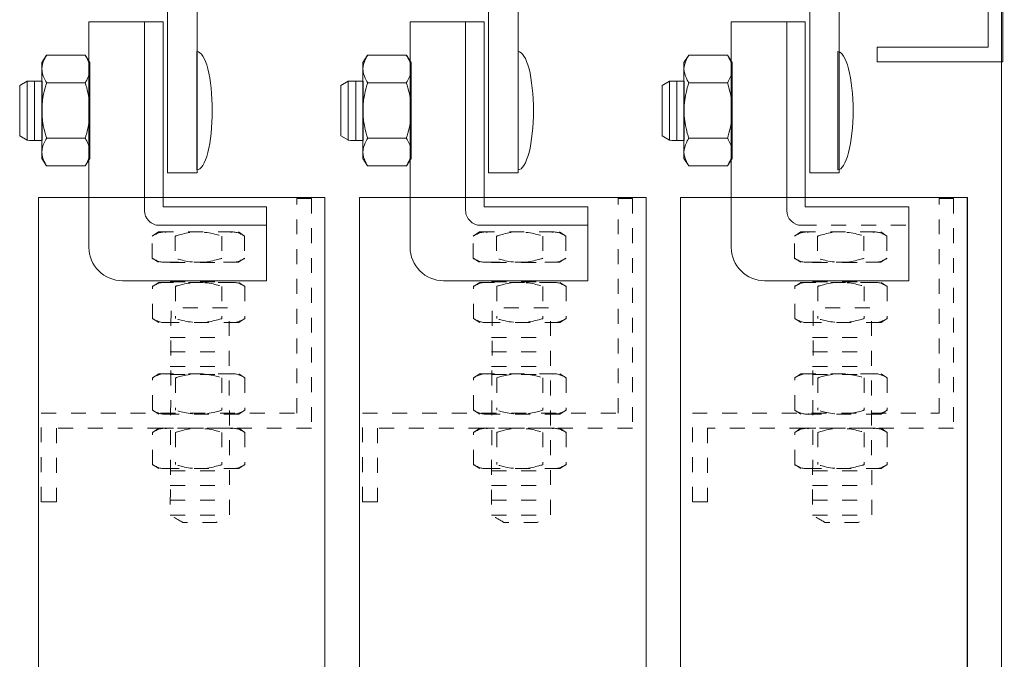
# Model space of a CAD drawing. Extents: x -96726 to 63912, y -55389 to 60869.
# Drawn here: x -1215 to -1082, y -13392 to -13306 of the extents above; entities that cross this region are included whole.
import ezdxf

# ---------------------------------------------------------------- set-up
doc = ezdxf.new("R2010")
doc.units = 0
doc.header["$MEASUREMENT"] = 0
doc.linetypes.add('AI-Linetype-40', pattern=[4.028, 2.014, -2.014])
doc.layers.add('Capa 1', color=7, linetype='CONTINUOUS')

msp = doc.modelspace()

# ---------------------------------------------------------------- linework, layer by layer
at = {"layer": 'Capa 1', "color": 3, "lineweight": 0}
for points in [[(-1084.01, -13128.12), (-1210.46, -13128.12), (-1210.46, -13116.12), (-1212.46, -13116.12), (-1212.46, -13128.12), (-1212.46, -13131.12), (-1210.46, -13131.12), (-1084.01, -13131.12), (-1084.01, -13309.75), (-1099.03, -13309.75), (-1099.03, -13311.75), (-1084.01, -13311.75), (-1082.01, -13311.75), (-1082.01, -13309.75), (-1082.01, -13131.12), (-1082.01, -13128.12), (-1084.01, -13128.12)], [(-1175.95, -13188.75), (-1190.96, -13188.75), (-1194.95, -13188.75), (-1194.95, -13192.75), (-1194.95, -13326.74), (-1190.96, -13326.74), (-1190.96, -13192.75), (-1175.95, -13192.75), (-1175.95, -13188.75)], [(-1132.54, -13188.75), (-1147.55, -13188.75), (-1151.54, -13188.75), (-1151.54, -13192.75), (-1151.54, -13326.74), (-1147.55, -13326.74), (-1147.55, -13192.75), (-1132.54, -13192.75), (-1132.54, -13188.75)], [(-1089.13, -13188.75), (-1104.13, -13188.75), (-1108.13, -13188.75), (-1108.13, -13192.75), (-1108.13, -13326.74), (-1104.13, -13326.74), (-1104.13, -13192.75), (-1089.13, -13192.75), (-1089.13, -13188.75)], [(-1206.08, -13325.81), (-1211.3, -13325.81), (-1211.95, -13324.8), (-1211.95, -13311.82), (-1211.3, -13310.82), (-1206.08, -13310.82), (-1205.44, -13311.82), (-1205.44, -13324.8), (-1206.08, -13325.81)], [(-1162.65, -13325.81), (-1167.9, -13325.81), (-1168.55, -13324.8), (-1168.55, -13311.82), (-1167.9, -13310.82), (-1162.65, -13310.82), (-1162.01, -13311.82), (-1162.01, -13324.8), (-1162.65, -13325.81)], [(-1119.25, -13325.81), (-1124.48, -13325.81), (-1125.13, -13324.8), (-1125.13, -13311.82), (-1124.48, -13310.82), (-1119.25, -13310.82), (-1118.61, -13311.82), (-1118.61, -13324.8), (-1119.25, -13325.81)]]:
    msp.add_lwpolyline(points, dxfattribs=at)
at = {"layer": 'Capa 1', "color": 3, "lineweight": 18}
for points in [[(-1084.01, -13128.12), (-1210.46, -13128.12), (-1210.46, -13116.12), (-1212.46, -13116.12), (-1212.46, -13128.12), (-1212.46, -13131.12), (-1210.46, -13131.12), (-1084.01, -13131.12), (-1084.01, -13309.75), (-1099.03, -13309.75), (-1099.03, -13311.75), (-1084.01, -13311.75), (-1082.01, -13311.75), (-1082.01, -13309.75), (-1082.01, -13131.12), (-1082.01, -13128.12), (-1084.01, -13128.12)], [(-1175.95, -13188.75), (-1190.96, -13188.75), (-1194.95, -13188.75), (-1194.95, -13192.75), (-1194.95, -13326.74), (-1190.96, -13326.74), (-1190.96, -13192.75), (-1175.95, -13192.75), (-1175.95, -13188.75)], [(-1132.54, -13188.75), (-1147.55, -13188.75), (-1151.54, -13188.75), (-1151.54, -13192.75), (-1151.54, -13326.74), (-1147.55, -13326.74), (-1147.55, -13192.75), (-1132.54, -13192.75), (-1132.54, -13188.75)], [(-1089.13, -13188.75), (-1104.13, -13188.75), (-1108.13, -13188.75), (-1108.13, -13192.75), (-1108.13, -13326.74), (-1104.13, -13326.74), (-1104.13, -13192.75), (-1089.13, -13192.75), (-1089.13, -13188.75)], [(-1213.94, -13314.36), (-1213.94, -13322.36)], [(-1212.93, -13314.36), (-1212.93, -13322.36)], [(-1170.52, -13314.36), (-1170.52, -13322.36)], [(-1169.51, -13314.36), (-1169.51, -13322.36)], [(-1127.09, -13314.36), (-1127.09, -13322.36)], [(-1126.09, -13314.36), (-1126.09, -13322.36)]]:
    msp.add_lwpolyline(points, dxfattribs=at)
at = {"layer": 'Capa 1', "color": 7, "lineweight": 9}
for points in [[(-1082.22, -15338.44), (-1011.8, -15338.44), (-1011.8, -13128.12), (-1082.22, -13128.12), (-1082.22, -15338.44)], [(-1206.08, -13322.05), (-1211.3, -13322.05)], [(-1162.65, -13322.05), (-1167.9, -13322.05)], [(-1119.25, -13322.05), (-1124.48, -13322.05)], [(-1196.06, -13333.83), (-1181.56, -13333.83)], [(-1152.65, -13333.83), (-1138.14, -13333.83)]]:
    msp.add_lwpolyline(points, dxfattribs=at)
at = {"layer": 'Capa 1', "color": 3, "lineweight": 9}
for points in [[(-1198.06, -13306.33), (-1198.06, -13331.83)], [(-1154.65, -13306.33), (-1154.65, -13331.83)], [(-1111.24, -13306.33), (-1111.24, -13331.83)], [(-1206.08, -13325.81), (-1211.3, -13325.81), (-1211.95, -13324.8), (-1211.95, -13311.82), (-1211.3, -13310.82), (-1206.08, -13310.82), (-1205.44, -13311.82), (-1205.44, -13324.8), (-1206.08, -13325.81)], [(-1162.65, -13325.81), (-1167.9, -13325.81), (-1168.55, -13324.8), (-1168.55, -13311.82), (-1167.9, -13310.82), (-1162.65, -13310.82), (-1162.01, -13311.82), (-1162.01, -13324.8), (-1162.65, -13325.81)], [(-1119.25, -13325.81), (-1124.48, -13325.81), (-1125.13, -13324.8), (-1125.13, -13311.82), (-1124.48, -13310.82), (-1119.25, -13310.82), (-1118.61, -13311.82), (-1118.61, -13324.8), (-1119.25, -13325.81)], [(-1206.08, -13314.57), (-1211.3, -13314.57)], [(-1162.65, -13314.57), (-1167.9, -13314.57)], [(-1119.25, -13314.57), (-1124.48, -13314.57)]]:
    msp.add_lwpolyline(points, dxfattribs=at)
at = {"layer": 'Capa 1', "color": 7, "lineweight": 0}
for points in [[(-1212.41, -15324.18), (-1173.67, -15324.18), (-1173.67, -13330.08), (-1212.41, -13330.08), (-1212.41, -15324.18)], [(-1169, -15324.18), (-1130.24, -15324.18), (-1130.24, -13330.08), (-1169, -13330.08), (-1169, -15324.18)], [(-1125.58, -15324.18), (-1086.82, -15324.18), (-1086.82, -13330.08), (-1125.58, -13330.08), (-1125.58, -15324.18)]]:
    msp.add_lwpolyline(points, dxfattribs=at)
at = {"layer": 'Capa 1', "color": 7, "lineweight": 18}
for points in [[(-1212.41, -15324.17), (-1173.67, -15324.17), (-1173.67, -13330.08), (-1212.41, -13330.08), (-1212.41, -15324.17)], [(-1169, -15324.17), (-1130.24, -15324.17), (-1130.24, -13330.08), (-1169, -13330.08), (-1169, -15324.17)], [(-1125.58, -15324.17), (-1086.83, -15324.17), (-1086.83, -13330.08), (-1125.58, -13330.08), (-1125.58, -15324.17)]]:
    msp.add_lwpolyline(points, dxfattribs=at)
at = {"layer": 'Capa 1', "color": 3, "linetype": 'AI-Linetype-40', "lineweight": 18}
for points in [[(-1175.5, -13330.2), (-1175.5, -13361.24), (-1209.98, -13361.24), (-1209.98, -13371.21), (-1212.02, -13371.21), (-1212.02, -13359.21), (-1177.45, -13359.21), (-1177.45, -13330.2), (-1175.5, -13330.2)], [(-1132.1, -13330.2), (-1132.1, -13361.24), (-1166.57, -13361.24), (-1166.57, -13371.21), (-1168.6, -13371.21), (-1168.6, -13359.21), (-1134.04, -13359.21), (-1134.04, -13330.2), (-1132.1, -13330.2)], [(-1088.7, -13330.2), (-1088.7, -13361.24), (-1121.94, -13361.24), (-1121.94, -13371.21), (-1123.99, -13371.21), (-1123.99, -13359.21), (-1090.62, -13359.21), (-1090.62, -13330.2), (-1088.7, -13330.2)], [(-1109.24, -13333.83), (-1094.72, -13333.83)], [(-1184.53, -13335.28), (-1184.53, -13338.29), (-1185.35, -13338.83), (-1196.18, -13338.83), (-1197.02, -13338.29), (-1197.02, -13335.28), (-1196.18, -13334.73), (-1185.35, -13334.73), (-1184.53, -13335.28)], [(-1184.53, -13335.28), (-1184.53, -13338.29), (-1185.35, -13338.83), (-1196.18, -13338.83), (-1197.02, -13338.29), (-1197.02, -13335.28), (-1196.18, -13334.73), (-1185.35, -13334.73), (-1184.53, -13335.28)], [(-1193.9, -13335.28), (-1193.9, -13338.29)], [(-1187.63, -13335.28), (-1187.63, -13338.29)], [(-1141.1, -13335.28), (-1141.1, -13338.29), (-1141.94, -13338.83), (-1152.76, -13338.83), (-1153.61, -13338.29), (-1153.61, -13335.28), (-1152.76, -13334.73), (-1141.94, -13334.73), (-1141.1, -13335.28)], [(-1141.1, -13335.28), (-1141.1, -13338.29), (-1141.94, -13338.83), (-1152.76, -13338.83), (-1153.61, -13338.29), (-1153.61, -13335.28), (-1152.76, -13334.73), (-1141.94, -13334.73), (-1141.1, -13335.28)], [(-1150.47, -13335.28), (-1150.47, -13338.29)], [(-1144.23, -13335.28), (-1144.23, -13338.29)], [(-1097.69, -13335.28), (-1097.69, -13338.29), (-1098.51, -13338.83), (-1109.35, -13338.83), (-1110.18, -13338.29), (-1110.18, -13335.28), (-1109.35, -13334.73), (-1098.51, -13334.73), (-1097.69, -13335.28)], [(-1097.69, -13335.28), (-1097.69, -13338.29), (-1098.51, -13338.83), (-1109.35, -13338.83), (-1110.18, -13338.29), (-1110.18, -13335.28), (-1109.35, -13334.73), (-1098.51, -13334.73), (-1097.69, -13335.28)], [(-1107.06, -13335.28), (-1107.06, -13338.29)], [(-1100.8, -13335.28), (-1100.8, -13338.29)], [(-1194.58, -13338.87), (-1186.58, -13338.87)], [(-1151.16, -13338.87), (-1143.16, -13338.87)], [(-1107.76, -13338.87), (-1099.75, -13338.87)], [(-1184.5, -13342.08), (-1184.5, -13346.44), (-1185.32, -13346.98), (-1196.15, -13346.98), (-1196.99, -13346.44), (-1196.99, -13342.08), (-1196.15, -13341.54), (-1185.32, -13341.54), (-1184.5, -13342.08)], [(-1184.5, -13342.08), (-1184.5, -13346.44), (-1185.32, -13346.98), (-1196.15, -13346.98), (-1196.99, -13346.44), (-1196.99, -13342.08), (-1196.15, -13341.54), (-1185.32, -13341.54), (-1184.5, -13342.08)], [(-1194.58, -13341.48), (-1186.58, -13341.48)], [(-1141.07, -13342.08), (-1141.07, -13346.44), (-1141.92, -13346.98), (-1152.74, -13346.98), (-1153.57, -13346.44), (-1153.57, -13342.08), (-1152.74, -13341.54), (-1141.92, -13341.54), (-1141.07, -13342.08)], [(-1141.07, -13342.08), (-1141.07, -13346.44), (-1141.92, -13346.98), (-1152.74, -13346.98), (-1153.57, -13346.44), (-1153.57, -13342.08), (-1152.74, -13341.54), (-1141.92, -13341.54), (-1141.07, -13342.08)], [(-1151.16, -13341.48), (-1143.16, -13341.48)], [(-1097.66, -13342.08), (-1097.66, -13346.44), (-1098.49, -13346.98), (-1109.32, -13346.98), (-1110.16, -13346.44), (-1110.16, -13342.08), (-1109.32, -13341.54), (-1098.49, -13341.54), (-1097.66, -13342.08)], [(-1097.66, -13342.08), (-1097.66, -13346.44), (-1098.49, -13346.98), (-1109.32, -13346.98), (-1110.16, -13346.44), (-1110.16, -13342.08), (-1109.32, -13341.54), (-1098.49, -13341.54), (-1097.66, -13342.08)], [(-1107.76, -13341.48), (-1099.75, -13341.48)], [(-1193.87, -13342.08), (-1193.87, -13346.44)], [(-1187.6, -13342.08), (-1187.6, -13346.44)], [(-1150.45, -13342.08), (-1150.45, -13346.44)], [(-1144.2, -13342.08), (-1144.2, -13346.44)], [(-1107.03, -13342.08), (-1107.03, -13346.44)], [(-1100.77, -13342.08), (-1100.77, -13346.44)], [(-1194.58, -13348.98), (-1186.58, -13348.98)], [(-1151.16, -13348.98), (-1143.16, -13348.98)], [(-1107.76, -13348.98), (-1099.75, -13348.98)], [(-1194.58, -13350.91), (-1186.58, -13350.91)], [(-1151.16, -13350.91), (-1143.16, -13350.91)], [(-1107.76, -13350.91), (-1099.75, -13350.91)], [(-1184.5, -13354.45), (-1184.5, -13358.81), (-1185.32, -13359.34), (-1196.15, -13359.34), (-1196.99, -13358.81), (-1196.99, -13354.45), (-1196.15, -13353.9), (-1185.32, -13353.9), (-1184.5, -13354.45)], [(-1184.5, -13354.45), (-1184.5, -13358.81), (-1185.32, -13359.34), (-1196.15, -13359.34), (-1196.99, -13358.81), (-1196.99, -13354.45), (-1196.15, -13353.9), (-1185.32, -13353.9), (-1184.5, -13354.45)], [(-1194.58, -13352.93), (-1186.58, -13352.93)], [(-1141.07, -13354.45), (-1141.07, -13358.81), (-1141.92, -13359.34), (-1152.74, -13359.34), (-1153.57, -13358.81), (-1153.57, -13354.45), (-1152.74, -13353.9), (-1141.92, -13353.9), (-1141.07, -13354.45)], [(-1141.07, -13354.45), (-1141.07, -13358.81), (-1141.92, -13359.34), (-1152.74, -13359.34), (-1153.57, -13358.81), (-1153.57, -13354.45), (-1152.74, -13353.9), (-1141.92, -13353.9), (-1141.07, -13354.45)], [(-1151.16, -13352.93), (-1143.16, -13352.93)], [(-1097.66, -13354.45), (-1097.66, -13358.81), (-1098.49, -13359.34), (-1109.32, -13359.34), (-1110.16, -13358.81), (-1110.16, -13354.45), (-1109.32, -13353.9), (-1098.49, -13353.9), (-1097.66, -13354.45)], [(-1097.66, -13354.45), (-1097.66, -13358.81), (-1098.49, -13359.34), (-1109.32, -13359.34), (-1110.16, -13358.81), (-1110.16, -13354.45), (-1109.32, -13353.9), (-1098.49, -13353.9), (-1097.66, -13354.45)], [(-1107.76, -13352.93), (-1099.75, -13352.93)], [(-1194.58, -13354), (-1186.58, -13354)], [(-1193.87, -13354.45), (-1193.87, -13358.81)], [(-1187.6, -13354.45), (-1187.6, -13358.81)], [(-1151.16, -13354), (-1143.16, -13354)], [(-1150.45, -13354.45), (-1150.45, -13358.81)], [(-1144.2, -13354.45), (-1144.2, -13358.81)], [(-1107.76, -13354), (-1099.75, -13354)], [(-1107.03, -13354.45), (-1107.03, -13358.81)], [(-1100.77, -13354.45), (-1100.77, -13358.81)], [(-1184.5, -13361.82), (-1184.5, -13366.18), (-1185.32, -13366.72), (-1196.15, -13366.72), (-1196.99, -13366.18), (-1196.99, -13361.82), (-1196.15, -13361.27), (-1185.32, -13361.27), (-1184.5, -13361.82)], [(-1184.5, -13361.82), (-1184.5, -13366.18), (-1185.32, -13366.72), (-1196.15, -13366.72), (-1196.99, -13366.18), (-1196.99, -13361.82), (-1196.15, -13361.27), (-1185.32, -13361.27), (-1184.5, -13361.82)], [(-1193.87, -13361.82), (-1193.87, -13366.18)], [(-1187.6, -13361.82), (-1187.6, -13366.18)], [(-1141.07, -13361.82), (-1141.07, -13366.18), (-1141.92, -13366.72), (-1152.74, -13366.72), (-1153.57, -13366.18), (-1153.57, -13361.82), (-1152.74, -13361.27), (-1141.92, -13361.27), (-1141.07, -13361.82)], [(-1141.07, -13361.82), (-1141.07, -13366.18), (-1141.92, -13366.72), (-1152.74, -13366.72), (-1153.57, -13366.18), (-1153.57, -13361.82), (-1152.74, -13361.27), (-1141.92, -13361.27), (-1141.07, -13361.82)], [(-1150.45, -13361.82), (-1150.45, -13366.18)], [(-1144.2, -13361.82), (-1144.2, -13366.18)], [(-1097.66, -13361.82), (-1097.66, -13366.18), (-1098.49, -13366.72), (-1109.32, -13366.72), (-1110.16, -13366.18), (-1110.16, -13361.82), (-1109.32, -13361.27), (-1098.49, -13361.27), (-1097.66, -13361.82)], [(-1097.66, -13361.82), (-1097.66, -13366.18), (-1098.49, -13366.72), (-1109.32, -13366.72), (-1110.16, -13366.18), (-1110.16, -13361.82), (-1109.32, -13361.27), (-1098.49, -13361.27), (-1097.66, -13361.82)], [(-1107.03, -13361.82), (-1107.03, -13366.18)], [(-1100.77, -13361.82), (-1100.77, -13366.18)], [(-1194.58, -13367), (-1186.58, -13367)], [(-1151.16, -13367), (-1143.16, -13367)], [(-1107.76, -13367), (-1099.75, -13367)], [(-1194.58, -13369), (-1186.58, -13369)], [(-1151.16, -13369), (-1143.16, -13369)], [(-1107.76, -13369), (-1099.75, -13369)], [(-1194.58, -13371), (-1186.58, -13371)], [(-1151.16, -13371), (-1143.16, -13371)], [(-1107.76, -13371), (-1099.75, -13371)], [(-1194.58, -13373), (-1186.58, -13373)], [(-1151.16, -13373), (-1143.16, -13373)], [(-1107.76, -13373), (-1099.75, -13373)]]:
    msp.add_lwpolyline(points, dxfattribs=at)
at = {"layer": 'Capa 1', "color": 3, "lineweight": 0}
for points, knots in [([(-1201.06, -13341.32), (-1201.06, -13341.32), (-1181.56, -13341.32), (-1181.56, -13341.32), (-1181.56, -13341.32), (-1181.56, -13331.33), (-1181.56, -13331.33), (-1181.56, -13331.33), (-1195.56, -13331.33), (-1195.56, -13331.33), (-1195.56, -13331.33), (-1195.56, -13306.33), (-1195.56, -13306.33), (-1195.56, -13306.33), (-1205.57, -13306.33), (-1205.57, -13306.33), (-1205.57, -13306.33), (-1205.57, -13336.82), (-1205.57, -13336.82), (-1205.57, -13338.01), (-1205.09, -13339.17), (-1204.24, -13340), (-1203.39, -13340.84), (-1202.23, -13341.32), (-1201.06, -13341.32)], [0, 0, 0, 0, 1, 1, 1, 2, 2, 2, 3, 3, 3, 4, 4, 4, 5, 5, 5, 6, 6, 6, 7, 7, 7, 8, 8, 8, 8]), ([(-1157.66, -13341.32), (-1157.66, -13341.32), (-1138.14, -13341.32), (-1138.14, -13341.32), (-1138.14, -13341.32), (-1138.14, -13331.33), (-1138.14, -13331.33), (-1138.14, -13331.33), (-1152.16, -13331.33), (-1152.16, -13331.33), (-1152.16, -13331.33), (-1152.16, -13306.33), (-1152.16, -13306.33), (-1152.16, -13306.33), (-1162.16, -13306.33), (-1162.16, -13306.33), (-1162.16, -13306.33), (-1162.16, -13336.82), (-1162.16, -13336.82), (-1162.16, -13338.01), (-1161.66, -13339.17), (-1160.82, -13340), (-1160, -13340.84), (-1158.83, -13341.32), (-1157.66, -13341.32)], [0, 0, 0, 0, 1, 1, 1, 2, 2, 2, 3, 3, 3, 4, 4, 4, 5, 5, 5, 6, 6, 6, 7, 7, 7, 8, 8, 8, 8]), ([(-1114.23, -13341.32), (-1114.23, -13341.32), (-1094.72, -13341.32), (-1094.72, -13341.32), (-1094.72, -13341.32), (-1094.72, -13331.33), (-1094.72, -13331.33), (-1094.72, -13331.33), (-1108.73, -13331.33), (-1108.73, -13331.33), (-1108.73, -13331.33), (-1108.73, -13306.33), (-1108.73, -13306.33), (-1108.73, -13306.33), (-1118.74, -13306.33), (-1118.74, -13306.33), (-1118.74, -13306.33), (-1118.74, -13336.82), (-1118.74, -13336.82), (-1118.74, -13338.01), (-1118.24, -13339.17), (-1117.42, -13340), (-1116.6, -13340.84), (-1115.42, -13341.32), (-1114.23, -13341.32)], [0, 0, 0, 0, 1, 1, 1, 2, 2, 2, 3, 3, 3, 4, 4, 4, 5, 5, 5, 6, 6, 6, 7, 7, 7, 8, 8, 8, 8]), ([(-1190.98, -13310.34), (-1190.98, -13310.34), (-1190.98, -13326.34), (-1190.98, -13326.34), (-1190.44, -13326.34), (-1189.88, -13325.47), (-1189.5, -13324), (-1189.12, -13322.52), (-1188.91, -13320.43), (-1188.91, -13318.34), (-1188.91, -13316.24), (-1189.12, -13314.16), (-1189.5, -13312.68), (-1189.88, -13311.21), (-1190.44, -13310.34), (-1190.98, -13310.34)], [0, 0, 0, 0, 1, 1, 1, 2, 2, 2, 3, 3, 3, 4, 4, 4, 5, 5, 5, 5]), ([(-1147.55, -13310.34), (-1147.55, -13310.34), (-1147.55, -13326.34), (-1147.55, -13326.34), (-1147.01, -13326.34), (-1146.48, -13325.47), (-1146.08, -13324), (-1145.7, -13322.52), (-1145.48, -13320.43), (-1145.48, -13318.34), (-1145.48, -13316.24), (-1145.7, -13314.16), (-1146.08, -13312.68), (-1146.48, -13311.21), (-1147.01, -13310.34), (-1147.55, -13310.34)], [0, 0, 0, 0, 1, 1, 1, 2, 2, 2, 3, 3, 3, 4, 4, 4, 5, 5, 5, 5]), ([(-1104.34, -13310.34), (-1104.34, -13310.34), (-1104.34, -13326.34), (-1104.34, -13326.34), (-1103.8, -13326.34), (-1103.26, -13325.47), (-1102.87, -13324), (-1102.49, -13322.52), (-1102.26, -13320.43), (-1102.26, -13318.34), (-1102.26, -13316.24), (-1102.49, -13314.16), (-1102.87, -13312.68), (-1103.26, -13311.21), (-1103.8, -13310.34), (-1104.34, -13310.34)], [0, 0, 0, 0, 1, 1, 1, 2, 2, 2, 3, 3, 3, 4, 4, 4, 5, 5, 5, 5]), ([(-1213.91, -13322.33), (-1213.91, -13322.33), (-1214.94, -13321.75), (-1214.94, -13321.75), (-1214.94, -13321.75), (-1214.94, -13314.93), (-1214.94, -13314.93), (-1214.94, -13314.93), (-1213.94, -13314.36), (-1213.94, -13314.36), (-1213.94, -13314.36), (-1211.92, -13314.36), (-1211.92, -13314.36), (-1211.92, -13314.36), (-1211.92, -13322.36), (-1211.92, -13322.36), (-1211.92, -13322.36), (-1213.94, -13322.36), (-1213.91, -13322.33)], [0, 0, 0, 0, 1, 1, 1, 2, 2, 2, 3, 3, 3, 4, 4, 4, 5, 5, 5, 6, 6, 6, 6]), ([(-1170.5, -13322.33), (-1170.5, -13322.33), (-1171.51, -13321.75), (-1171.51, -13321.75), (-1171.51, -13321.75), (-1171.51, -13314.93), (-1171.51, -13314.93), (-1171.51, -13314.93), (-1170.52, -13314.36), (-1170.52, -13314.36), (-1170.52, -13314.36), (-1168.52, -13314.36), (-1168.52, -13314.36), (-1168.52, -13314.36), (-1168.52, -13322.36), (-1168.52, -13322.36), (-1168.52, -13322.36), (-1170.52, -13322.36), (-1170.5, -13322.33)], [0, 0, 0, 0, 1, 1, 1, 2, 2, 2, 3, 3, 3, 4, 4, 4, 5, 5, 5, 6, 6, 6, 6]), ([(-1127.09, -13322.33), (-1127.09, -13322.33), (-1128.1, -13321.75), (-1128.1, -13321.75), (-1128.1, -13321.75), (-1128.1, -13314.93), (-1128.1, -13314.93), (-1128.1, -13314.93), (-1127.09, -13314.36), (-1127.09, -13314.36), (-1127.09, -13314.36), (-1125.1, -13314.36), (-1125.1, -13314.36), (-1125.1, -13314.36), (-1125.1, -13322.36), (-1125.1, -13322.36), (-1125.1, -13322.36), (-1127.09, -13322.36), (-1127.09, -13322.33)], [0, 0, 0, 0, 1, 1, 1, 2, 2, 2, 3, 3, 3, 4, 4, 4, 5, 5, 5, 6, 6, 6, 6])]:
    msp.add_open_spline(points, degree=3, knots=knots, dxfattribs=at)
at = {"layer": 'Capa 1', "color": 3, "lineweight": 9}
for points, knots in [([(-1201.06, -13341.32), (-1201.06, -13341.32), (-1181.56, -13341.32), (-1181.56, -13341.32), (-1181.56, -13341.32), (-1181.56, -13331.33), (-1181.56, -13331.33), (-1181.56, -13331.33), (-1195.56, -13331.33), (-1195.56, -13331.33), (-1195.56, -13331.33), (-1195.56, -13306.33), (-1195.56, -13306.33), (-1195.56, -13306.33), (-1205.57, -13306.33), (-1205.57, -13306.33), (-1205.57, -13306.33), (-1205.57, -13336.82), (-1205.57, -13336.82), (-1205.57, -13338.01), (-1205.09, -13339.17), (-1204.24, -13340), (-1203.39, -13340.84), (-1202.23, -13341.32), (-1201.06, -13341.32)], [0, 0, 0, 0, 1, 1, 1, 2, 2, 2, 3, 3, 3, 4, 4, 4, 5, 5, 5, 6, 6, 6, 7, 7, 7, 8, 8, 8, 8]), ([(-1157.66, -13341.32), (-1157.66, -13341.32), (-1138.14, -13341.32), (-1138.14, -13341.32), (-1138.14, -13341.32), (-1138.14, -13331.33), (-1138.14, -13331.33), (-1138.14, -13331.33), (-1152.16, -13331.33), (-1152.16, -13331.33), (-1152.16, -13331.33), (-1152.16, -13306.33), (-1152.16, -13306.33), (-1152.16, -13306.33), (-1162.16, -13306.33), (-1162.16, -13306.33), (-1162.16, -13306.33), (-1162.16, -13336.82), (-1162.16, -13336.82), (-1162.16, -13338.01), (-1161.66, -13339.17), (-1160.82, -13340), (-1160, -13340.84), (-1158.83, -13341.32), (-1157.66, -13341.32)], [0, 0, 0, 0, 1, 1, 1, 2, 2, 2, 3, 3, 3, 4, 4, 4, 5, 5, 5, 6, 6, 6, 7, 7, 7, 8, 8, 8, 8]), ([(-1114.23, -13341.32), (-1114.23, -13341.32), (-1094.72, -13341.32), (-1094.72, -13341.32), (-1094.72, -13341.32), (-1094.72, -13331.33), (-1094.72, -13331.33), (-1094.72, -13331.33), (-1108.73, -13331.33), (-1108.73, -13331.33), (-1108.73, -13331.33), (-1108.73, -13306.33), (-1108.73, -13306.33), (-1108.73, -13306.33), (-1118.74, -13306.33), (-1118.74, -13306.33), (-1118.74, -13306.33), (-1118.74, -13336.82), (-1118.74, -13336.82), (-1118.74, -13338.01), (-1118.24, -13339.17), (-1117.42, -13340), (-1116.6, -13340.84), (-1115.42, -13341.32), (-1114.23, -13341.32)], [0, 0, 0, 0, 1, 1, 1, 2, 2, 2, 3, 3, 3, 4, 4, 4, 5, 5, 5, 6, 6, 6, 7, 7, 7, 8, 8, 8, 8]), ([(-1211.3, -13310.82), (-1211.3, -13310.82), (-1211.95, -13311.82), (-1211.95, -13312.68), (-1211.95, -13313.56), (-1211.3, -13314.57), (-1211.3, -13314.57)], [0, 0, 0, 0, 1, 1, 1, 2, 2, 2, 2]), ([(-1206.08, -13310.82), (-1206.08, -13310.82), (-1205.44, -13311.82), (-1205.44, -13312.68), (-1205.44, -13313.56), (-1206.08, -13314.57), (-1206.08, -13314.57)], [0, 0, 0, 0, 1, 1, 1, 2, 2, 2, 2]), ([(-1190.98, -13310.34), (-1190.98, -13310.34), (-1190.98, -13326.34), (-1190.98, -13326.34), (-1190.44, -13326.34), (-1189.88, -13325.47), (-1189.5, -13324), (-1189.12, -13322.52), (-1188.91, -13320.43), (-1188.91, -13318.34), (-1188.91, -13316.24), (-1189.12, -13314.16), (-1189.5, -13312.68), (-1189.88, -13311.21), (-1190.44, -13310.34), (-1190.98, -13310.34)], [0, 0, 0, 0, 1, 1, 1, 2, 2, 2, 3, 3, 3, 4, 4, 4, 5, 5, 5, 5]), ([(-1167.9, -13310.82), (-1167.9, -13310.82), (-1168.55, -13311.82), (-1168.55, -13312.68), (-1168.55, -13313.56), (-1167.9, -13314.57), (-1167.9, -13314.57)], [0, 0, 0, 0, 1, 1, 1, 2, 2, 2, 2]), ([(-1162.65, -13310.82), (-1162.65, -13310.82), (-1162.01, -13311.82), (-1162.01, -13312.68), (-1162.01, -13313.56), (-1162.65, -13314.57), (-1162.65, -13314.57)], [0, 0, 0, 0, 1, 1, 1, 2, 2, 2, 2]), ([(-1147.55, -13310.34), (-1147.55, -13310.34), (-1147.55, -13326.34), (-1147.55, -13326.34), (-1147.01, -13326.34), (-1146.48, -13325.47), (-1146.08, -13324), (-1145.7, -13322.52), (-1145.48, -13320.43), (-1145.48, -13318.34), (-1145.48, -13316.24), (-1145.7, -13314.16), (-1146.08, -13312.68), (-1146.48, -13311.21), (-1147.01, -13310.34), (-1147.55, -13310.34)], [0, 0, 0, 0, 1, 1, 1, 2, 2, 2, 3, 3, 3, 4, 4, 4, 5, 5, 5, 5]), ([(-1124.48, -13310.82), (-1124.48, -13310.82), (-1125.13, -13311.82), (-1125.13, -13312.68), (-1125.13, -13313.56), (-1124.48, -13314.57), (-1124.48, -13314.57)], [0, 0, 0, 0, 1, 1, 1, 2, 2, 2, 2]), ([(-1119.25, -13310.82), (-1119.25, -13310.82), (-1118.61, -13311.82), (-1118.61, -13312.68), (-1118.61, -13313.56), (-1119.25, -13314.57), (-1119.25, -13314.57)], [0, 0, 0, 0, 1, 1, 1, 2, 2, 2, 2]), ([(-1104.34, -13310.34), (-1104.34, -13310.34), (-1104.34, -13326.34), (-1104.34, -13326.34), (-1103.8, -13326.34), (-1103.26, -13325.47), (-1102.87, -13324), (-1102.49, -13322.52), (-1102.26, -13320.43), (-1102.26, -13318.34), (-1102.26, -13316.24), (-1102.49, -13314.16), (-1102.87, -13312.68), (-1103.26, -13311.21), (-1103.8, -13310.34), (-1104.34, -13310.34)], [0, 0, 0, 0, 1, 1, 1, 2, 2, 2, 3, 3, 3, 4, 4, 4, 5, 5, 5, 5]), ([(-1211.3, -13322.05), (-1211.3, -13322.05), (-1211.95, -13320.21), (-1211.95, -13318.31), (-1211.95, -13316.41), (-1211.3, -13314.57), (-1211.3, -13314.57)], [0, 0, 0, 0, 1, 1, 1, 2, 2, 2, 2]), ([(-1206.08, -13314.57), (-1206.08, -13314.57), (-1205.44, -13316.41), (-1205.44, -13318.31), (-1205.44, -13320.21), (-1206.08, -13322.05), (-1206.08, -13322.05)], [0, 0, 0, 0, 1, 1, 1, 2, 2, 2, 2]), ([(-1167.9, -13322.05), (-1167.9, -13322.05), (-1168.55, -13320.21), (-1168.55, -13318.31), (-1168.55, -13316.41), (-1167.9, -13314.57), (-1167.9, -13314.57)], [0, 0, 0, 0, 1, 1, 1, 2, 2, 2, 2]), ([(-1162.65, -13314.57), (-1162.65, -13314.57), (-1162.01, -13316.41), (-1162.01, -13318.31), (-1162.01, -13320.21), (-1162.65, -13322.05), (-1162.65, -13322.05)], [0, 0, 0, 0, 1, 1, 1, 2, 2, 2, 2]), ([(-1124.48, -13322.05), (-1124.48, -13322.05), (-1125.13, -13320.21), (-1125.13, -13318.31), (-1125.13, -13316.41), (-1124.48, -13314.57), (-1124.48, -13314.57)], [0, 0, 0, 0, 1, 1, 1, 2, 2, 2, 2]), ([(-1119.25, -13314.57), (-1119.25, -13314.57), (-1118.61, -13316.41), (-1118.61, -13318.31), (-1118.61, -13320.21), (-1119.25, -13322.05), (-1119.25, -13322.05)], [0, 0, 0, 0, 1, 1, 1, 2, 2, 2, 2])]:
    msp.add_open_spline(points, degree=3, knots=knots, dxfattribs=at)
at = {"layer": 'Capa 1', "color": 3, "lineweight": 18}
for points in [[(-1213.91, -13322.33), (-1213.91, -13322.33), (-1214.94, -13321.75), (-1214.94, -13321.75), (-1214.94, -13321.75), (-1214.94, -13314.93), (-1214.94, -13314.93), (-1214.94, -13314.93), (-1213.94, -13314.36), (-1213.94, -13314.36), (-1213.94, -13314.36), (-1211.92, -13314.36), (-1211.92, -13314.36), (-1211.92, -13314.36), (-1211.92, -13322.36), (-1211.92, -13322.36), (-1211.92, -13322.36), (-1213.94, -13322.36), (-1213.91, -13322.33)], [(-1170.5, -13322.33), (-1170.5, -13322.33), (-1171.51, -13321.75), (-1171.51, -13321.75), (-1171.51, -13321.75), (-1171.51, -13314.93), (-1171.51, -13314.93), (-1171.51, -13314.93), (-1170.52, -13314.36), (-1170.52, -13314.36), (-1170.52, -13314.36), (-1168.52, -13314.36), (-1168.52, -13314.36), (-1168.52, -13314.36), (-1168.52, -13322.36), (-1168.52, -13322.36), (-1168.52, -13322.36), (-1170.52, -13322.36), (-1170.5, -13322.33)], [(-1127.09, -13322.33), (-1127.09, -13322.33), (-1128.1, -13321.75), (-1128.1, -13321.75), (-1128.1, -13321.75), (-1128.1, -13314.93), (-1128.1, -13314.93), (-1128.1, -13314.93), (-1127.09, -13314.36), (-1127.09, -13314.36), (-1127.09, -13314.36), (-1125.1, -13314.36), (-1125.1, -13314.36), (-1125.1, -13314.36), (-1125.1, -13322.36), (-1125.1, -13322.36), (-1125.1, -13322.36), (-1127.09, -13322.36), (-1127.09, -13322.33)]]:
    msp.add_open_spline(points, degree=3, knots=[0, 0, 0, 0, 1, 1, 1, 2, 2, 2, 3, 3, 3, 4, 4, 4, 5, 5, 5, 6, 6, 6, 6], dxfattribs=at)
at = {"layer": 'Capa 1', "color": 7, "lineweight": 9}
for points in [[(-1211.3, -13325.81), (-1211.3, -13325.81), (-1211.95, -13324.8), (-1211.95, -13323.94), (-1211.95, -13323.06), (-1211.3, -13322.05), (-1211.3, -13322.05)], [(-1206.08, -13325.81), (-1206.08, -13325.81), (-1205.44, -13324.8), (-1205.44, -13323.94), (-1205.44, -13323.06), (-1206.08, -13322.05), (-1206.08, -13322.05)], [(-1167.9, -13325.81), (-1167.9, -13325.81), (-1168.55, -13324.8), (-1168.55, -13323.94), (-1168.55, -13323.06), (-1167.9, -13322.05), (-1167.9, -13322.05)], [(-1162.65, -13325.81), (-1162.65, -13325.81), (-1162.01, -13324.8), (-1162.01, -13323.94), (-1162.01, -13323.06), (-1162.65, -13322.05), (-1162.65, -13322.05)], [(-1124.48, -13325.81), (-1124.48, -13325.81), (-1125.13, -13324.8), (-1125.13, -13323.94), (-1125.13, -13323.06), (-1124.48, -13322.05), (-1124.48, -13322.05)], [(-1119.25, -13325.81), (-1119.25, -13325.81), (-1118.61, -13324.8), (-1118.61, -13323.94), (-1118.61, -13323.06), (-1119.25, -13322.05), (-1119.25, -13322.05)], [(-1198.06, -13331.83), (-1198.06, -13332.36), (-1197.85, -13332.88), (-1197.48, -13333.24), (-1197.1, -13333.62), (-1196.58, -13333.83), (-1196.06, -13333.83)], [(-1154.65, -13331.83), (-1154.65, -13332.36), (-1154.43, -13332.88), (-1154.05, -13333.24), (-1153.68, -13333.62), (-1153.17, -13333.83), (-1152.65, -13333.83)], [(-1111.24, -13331.83), (-1111.24, -13332.36), (-1111.03, -13332.88), (-1110.65, -13333.24), (-1110.28, -13333.62), (-1109.76, -13333.83), (-1109.24, -13333.83)]]:
    msp.add_open_spline(points, degree=3, knots=[0, 0, 0, 0, 1, 1, 1, 2, 2, 2, 2], dxfattribs=at)
at = {"layer": 'Capa 1', "color": 3, "linetype": 'AI-Linetype-40', "lineweight": 18}
for points, knots in [([(-1197.02, -13335.28), (-1197.02, -13335.28), (-1196.18, -13334.73), (-1195.46, -13334.73), (-1194.73, -13334.73), (-1193.9, -13335.28), (-1193.9, -13335.28)], [0, 0, 0, 0, 1, 1, 1, 2, 2, 2, 2]), ([(-1193.9, -13335.28), (-1193.9, -13335.28), (-1192.37, -13334.73), (-1190.77, -13334.73), (-1189.18, -13334.73), (-1187.63, -13335.28), (-1187.63, -13335.28)], [0, 0, 0, 0, 1, 1, 1, 2, 2, 2, 2]), ([(-1184.53, -13335.28), (-1184.53, -13335.28), (-1185.35, -13334.73), (-1186.08, -13334.73), (-1186.81, -13334.73), (-1187.63, -13335.28), (-1187.63, -13335.28)], [0, 0, 0, 0, 1, 1, 1, 2, 2, 2, 2]), ([(-1153.61, -13335.28), (-1153.61, -13335.28), (-1152.76, -13334.73), (-1152.04, -13334.73), (-1151.32, -13334.73), (-1150.47, -13335.28), (-1150.47, -13335.28)], [0, 0, 0, 0, 1, 1, 1, 2, 2, 2, 2]), ([(-1150.47, -13335.28), (-1150.47, -13335.28), (-1148.95, -13334.73), (-1147.37, -13334.73), (-1145.76, -13334.73), (-1144.23, -13335.28), (-1144.23, -13335.28)], [0, 0, 0, 0, 1, 1, 1, 2, 2, 2, 2]), ([(-1141.1, -13335.28), (-1141.1, -13335.28), (-1141.94, -13334.73), (-1142.66, -13334.73), (-1143.39, -13334.73), (-1144.23, -13335.28), (-1144.23, -13335.28)], [0, 0, 0, 0, 1, 1, 1, 2, 2, 2, 2]), ([(-1110.18, -13335.28), (-1110.18, -13335.28), (-1109.35, -13334.73), (-1108.63, -13334.73), (-1107.9, -13334.73), (-1107.06, -13335.28), (-1107.06, -13335.28)], [0, 0, 0, 0, 1, 1, 1, 2, 2, 2, 2]), ([(-1107.06, -13335.28), (-1107.06, -13335.28), (-1105.53, -13334.73), (-1103.94, -13334.73), (-1102.35, -13334.73), (-1100.8, -13335.28), (-1100.8, -13335.28)], [0, 0, 0, 0, 1, 1, 1, 2, 2, 2, 2]), ([(-1097.69, -13335.28), (-1097.69, -13335.28), (-1098.51, -13334.73), (-1099.25, -13334.73), (-1099.98, -13334.73), (-1100.8, -13335.28), (-1100.8, -13335.28)], [0, 0, 0, 0, 1, 1, 1, 2, 2, 2, 2]), ([(-1197.02, -13338.29), (-1197.02, -13338.29), (-1196.18, -13338.83), (-1195.46, -13338.83), (-1194.73, -13338.83), (-1193.9, -13338.29), (-1193.9, -13338.29)], [0, 0, 0, 0, 1, 1, 1, 2, 2, 2, 2]), ([(-1187.63, -13338.29), (-1187.63, -13338.29), (-1189.18, -13338.83), (-1190.77, -13338.83), (-1192.37, -13338.83), (-1193.9, -13338.29), (-1193.9, -13338.29)], [0, 0, 0, 0, 1, 1, 1, 2, 2, 2, 2]), ([(-1184.53, -13338.29), (-1184.53, -13338.29), (-1185.35, -13338.83), (-1186.08, -13338.83), (-1186.81, -13338.83), (-1187.63, -13338.29), (-1187.63, -13338.29)], [0, 0, 0, 0, 1, 1, 1, 2, 2, 2, 2]), ([(-1153.61, -13338.29), (-1153.61, -13338.29), (-1152.76, -13338.83), (-1152.04, -13338.83), (-1151.32, -13338.83), (-1150.47, -13338.29), (-1150.47, -13338.29)], [0, 0, 0, 0, 1, 1, 1, 2, 2, 2, 2]), ([(-1144.23, -13338.29), (-1144.23, -13338.29), (-1145.76, -13338.83), (-1147.37, -13338.83), (-1148.95, -13338.83), (-1150.47, -13338.29), (-1150.47, -13338.29)], [0, 0, 0, 0, 1, 1, 1, 2, 2, 2, 2]), ([(-1141.1, -13338.29), (-1141.1, -13338.29), (-1141.94, -13338.83), (-1142.66, -13338.83), (-1143.39, -13338.83), (-1144.23, -13338.29), (-1144.23, -13338.29)], [0, 0, 0, 0, 1, 1, 1, 2, 2, 2, 2]), ([(-1110.18, -13338.29), (-1110.18, -13338.29), (-1109.35, -13338.83), (-1108.63, -13338.83), (-1107.9, -13338.83), (-1107.06, -13338.29), (-1107.06, -13338.29)], [0, 0, 0, 0, 1, 1, 1, 2, 2, 2, 2]), ([(-1100.8, -13338.29), (-1100.8, -13338.29), (-1102.35, -13338.83), (-1103.94, -13338.83), (-1105.53, -13338.83), (-1107.06, -13338.29), (-1107.06, -13338.29)], [0, 0, 0, 0, 1, 1, 1, 2, 2, 2, 2]), ([(-1097.69, -13338.29), (-1097.69, -13338.29), (-1098.51, -13338.83), (-1099.25, -13338.83), (-1099.98, -13338.83), (-1100.8, -13338.29), (-1100.8, -13338.29)], [0, 0, 0, 0, 1, 1, 1, 2, 2, 2, 2]), ([(-1196.99, -13342.08), (-1196.99, -13342.08), (-1196.15, -13341.54), (-1195.43, -13341.54), (-1194.7, -13341.54), (-1193.87, -13342.08), (-1193.87, -13342.08)], [0, 0, 0, 0, 1, 1, 1, 2, 2, 2, 2]), ([(-1193.87, -13342.08), (-1193.87, -13342.08), (-1192.34, -13341.54), (-1190.73, -13341.54), (-1189.15, -13341.54), (-1187.6, -13342.08), (-1187.6, -13342.08)], [0, 0, 0, 0, 1, 1, 1, 2, 2, 2, 2]), ([(-1184.5, -13342.08), (-1184.5, -13342.08), (-1185.32, -13341.54), (-1186.05, -13341.54), (-1186.77, -13341.54), (-1187.6, -13342.08), (-1187.6, -13342.08)], [0, 0, 0, 0, 1, 1, 1, 2, 2, 2, 2]), ([(-1153.57, -13342.08), (-1153.57, -13342.08), (-1152.74, -13341.54), (-1152.01, -13341.54), (-1151.28, -13341.54), (-1150.45, -13342.08), (-1150.45, -13342.08)], [0, 0, 0, 0, 1, 1, 1, 2, 2, 2, 2]), ([(-1150.45, -13342.08), (-1150.45, -13342.08), (-1148.91, -13341.54), (-1147.34, -13341.54), (-1145.73, -13341.54), (-1144.2, -13342.08), (-1144.2, -13342.08)], [0, 0, 0, 0, 1, 1, 1, 2, 2, 2, 2]), ([(-1141.07, -13342.08), (-1141.07, -13342.08), (-1141.92, -13341.54), (-1142.64, -13341.54), (-1143.37, -13341.54), (-1144.2, -13342.08), (-1144.2, -13342.08)], [0, 0, 0, 0, 1, 1, 1, 2, 2, 2, 2]), ([(-1110.16, -13342.08), (-1110.16, -13342.08), (-1109.32, -13341.54), (-1108.6, -13341.54), (-1107.88, -13341.54), (-1107.03, -13342.08), (-1107.03, -13342.08)], [0, 0, 0, 0, 1, 1, 1, 2, 2, 2, 2]), ([(-1107.03, -13342.08), (-1107.03, -13342.08), (-1105.51, -13341.54), (-1103.91, -13341.54), (-1102.33, -13341.54), (-1100.77, -13342.08), (-1100.77, -13342.08)], [0, 0, 0, 0, 1, 1, 1, 2, 2, 2, 2]), ([(-1097.66, -13342.08), (-1097.66, -13342.08), (-1098.49, -13341.54), (-1099.22, -13341.54), (-1099.95, -13341.54), (-1100.77, -13342.08), (-1100.77, -13342.08)], [0, 0, 0, 0, 1, 1, 1, 2, 2, 2, 2]), ([(-1186.58, -13372.95), (-1186.58, -13372.95), (-1188.38, -13373.99), (-1188.38, -13373.99), (-1188.38, -13373.99), (-1192.87, -13373.99), (-1192.87, -13373.99), (-1192.87, -13373.99), (-1194.61, -13372.99), (-1194.58, -13372.99), (-1194.58, -13372.99), (-1194.48, -13344.98), (-1194.48, -13344.98), (-1194.48, -13344.98), (-1186.61, -13344.98), (-1186.61, -13344.98), (-1186.61, -13344.98), (-1186.58, -13372.99), (-1186.58, -13372.95)], [0, 0, 0, 0, 1, 1, 1, 2, 2, 2, 3, 3, 3, 4, 4, 4, 5, 5, 5, 6, 6, 6, 6]), ([(-1186.58, -13372.95), (-1186.58, -13372.95), (-1188.38, -13373.99), (-1188.38, -13373.99), (-1188.38, -13373.99), (-1192.87, -13373.99), (-1192.87, -13373.99), (-1192.87, -13373.99), (-1194.61, -13372.99), (-1194.58, -13372.99), (-1194.58, -13372.99), (-1194.48, -13344.98), (-1194.48, -13344.98), (-1194.48, -13344.98), (-1186.61, -13344.98), (-1186.61, -13344.98), (-1186.61, -13344.98), (-1186.58, -13372.99), (-1186.58, -13372.95)], [0, 0, 0, 0, 1, 1, 1, 2, 2, 2, 3, 3, 3, 4, 4, 4, 5, 5, 5, 6, 6, 6, 6]), ([(-1143.16, -13372.95), (-1143.16, -13372.95), (-1144.97, -13373.99), (-1144.97, -13373.99), (-1144.97, -13373.99), (-1149.45, -13373.99), (-1149.45, -13373.99), (-1149.45, -13373.99), (-1151.19, -13372.99), (-1151.16, -13372.99), (-1151.16, -13372.99), (-1151.06, -13344.98), (-1151.06, -13344.98), (-1151.06, -13344.98), (-1143.2, -13344.98), (-1143.2, -13344.98), (-1143.2, -13344.98), (-1143.16, -13372.99), (-1143.16, -13372.95)], [0, 0, 0, 0, 1, 1, 1, 2, 2, 2, 3, 3, 3, 4, 4, 4, 5, 5, 5, 6, 6, 6, 6]), ([(-1143.16, -13372.95), (-1143.16, -13372.95), (-1144.97, -13373.99), (-1144.97, -13373.99), (-1144.97, -13373.99), (-1149.45, -13373.99), (-1149.45, -13373.99), (-1149.45, -13373.99), (-1151.19, -13372.99), (-1151.16, -13372.99), (-1151.16, -13372.99), (-1151.06, -13344.98), (-1151.06, -13344.98), (-1151.06, -13344.98), (-1143.2, -13344.98), (-1143.2, -13344.98), (-1143.2, -13344.98), (-1143.16, -13372.99), (-1143.16, -13372.95)], [0, 0, 0, 0, 1, 1, 1, 2, 2, 2, 3, 3, 3, 4, 4, 4, 5, 5, 5, 6, 6, 6, 6]), ([(-1099.75, -13372.95), (-1099.75, -13372.95), (-1101.57, -13373.99), (-1101.57, -13373.99), (-1101.57, -13373.99), (-1106.05, -13373.99), (-1106.05, -13373.99), (-1106.05, -13373.99), (-1107.79, -13372.99), (-1107.76, -13372.99), (-1107.76, -13372.99), (-1107.66, -13344.98), (-1107.66, -13344.98), (-1107.66, -13344.98), (-1099.78, -13344.98), (-1099.78, -13344.98), (-1099.78, -13344.98), (-1099.75, -13372.99), (-1099.75, -13372.95)], [0, 0, 0, 0, 1, 1, 1, 2, 2, 2, 3, 3, 3, 4, 4, 4, 5, 5, 5, 6, 6, 6, 6]), ([(-1099.75, -13372.95), (-1099.75, -13372.95), (-1101.57, -13373.99), (-1101.57, -13373.99), (-1101.57, -13373.99), (-1106.05, -13373.99), (-1106.05, -13373.99), (-1106.05, -13373.99), (-1107.79, -13372.99), (-1107.76, -13372.99), (-1107.76, -13372.99), (-1107.66, -13344.98), (-1107.66, -13344.98), (-1107.66, -13344.98), (-1099.78, -13344.98), (-1099.78, -13344.98), (-1099.78, -13344.98), (-1099.75, -13372.99), (-1099.75, -13372.95)], [0, 0, 0, 0, 1, 1, 1, 2, 2, 2, 3, 3, 3, 4, 4, 4, 5, 5, 5, 6, 6, 6, 6]), ([(-1196.99, -13346.44), (-1196.99, -13346.44), (-1196.15, -13346.98), (-1195.43, -13346.98), (-1194.7, -13346.98), (-1193.87, -13346.44), (-1193.87, -13346.44)], [0, 0, 0, 0, 1, 1, 1, 2, 2, 2, 2]), ([(-1187.6, -13346.44), (-1187.6, -13346.44), (-1189.15, -13346.98), (-1190.73, -13346.98), (-1192.34, -13346.98), (-1193.87, -13346.44), (-1193.87, -13346.44)], [0, 0, 0, 0, 1, 1, 1, 2, 2, 2, 2]), ([(-1184.5, -13346.44), (-1184.5, -13346.44), (-1185.32, -13346.98), (-1186.05, -13346.98), (-1186.77, -13346.98), (-1187.6, -13346.44), (-1187.6, -13346.44)], [0, 0, 0, 0, 1, 1, 1, 2, 2, 2, 2]), ([(-1153.57, -13346.44), (-1153.57, -13346.44), (-1152.74, -13346.98), (-1152.01, -13346.98), (-1151.28, -13346.98), (-1150.45, -13346.44), (-1150.45, -13346.44)], [0, 0, 0, 0, 1, 1, 1, 2, 2, 2, 2]), ([(-1144.2, -13346.44), (-1144.2, -13346.44), (-1145.73, -13346.98), (-1147.34, -13346.98), (-1148.91, -13346.98), (-1150.45, -13346.44), (-1150.45, -13346.44)], [0, 0, 0, 0, 1, 1, 1, 2, 2, 2, 2]), ([(-1141.07, -13346.44), (-1141.07, -13346.44), (-1141.92, -13346.98), (-1142.64, -13346.98), (-1143.37, -13346.98), (-1144.2, -13346.44), (-1144.2, -13346.44)], [0, 0, 0, 0, 1, 1, 1, 2, 2, 2, 2]), ([(-1110.16, -13346.44), (-1110.16, -13346.44), (-1109.32, -13346.98), (-1108.6, -13346.98), (-1107.88, -13346.98), (-1107.03, -13346.44), (-1107.03, -13346.44)], [0, 0, 0, 0, 1, 1, 1, 2, 2, 2, 2]), ([(-1100.77, -13346.44), (-1100.77, -13346.44), (-1102.33, -13346.98), (-1103.91, -13346.98), (-1105.51, -13346.98), (-1107.03, -13346.44), (-1107.03, -13346.44)], [0, 0, 0, 0, 1, 1, 1, 2, 2, 2, 2]), ([(-1097.66, -13346.44), (-1097.66, -13346.44), (-1098.49, -13346.98), (-1099.22, -13346.98), (-1099.95, -13346.98), (-1100.77, -13346.44), (-1100.77, -13346.44)], [0, 0, 0, 0, 1, 1, 1, 2, 2, 2, 2]), ([(-1196.99, -13354.45), (-1196.99, -13354.45), (-1196.15, -13353.9), (-1195.43, -13353.9), (-1194.7, -13353.9), (-1193.87, -13354.45), (-1193.87, -13354.45)], [0, 0, 0, 0, 1, 1, 1, 2, 2, 2, 2]), ([(-1193.87, -13354.45), (-1193.87, -13354.45), (-1192.34, -13353.9), (-1190.73, -13353.9), (-1189.15, -13353.9), (-1187.6, -13354.45), (-1187.6, -13354.45)], [0, 0, 0, 0, 1, 1, 1, 2, 2, 2, 2]), ([(-1184.5, -13354.45), (-1184.5, -13354.45), (-1185.32, -13353.9), (-1186.05, -13353.9), (-1186.77, -13353.9), (-1187.6, -13354.45), (-1187.6, -13354.45)], [0, 0, 0, 0, 1, 1, 1, 2, 2, 2, 2]), ([(-1153.57, -13354.45), (-1153.57, -13354.45), (-1152.74, -13353.9), (-1152.01, -13353.9), (-1151.28, -13353.9), (-1150.45, -13354.45), (-1150.45, -13354.45)], [0, 0, 0, 0, 1, 1, 1, 2, 2, 2, 2]), ([(-1150.45, -13354.45), (-1150.45, -13354.45), (-1148.91, -13353.9), (-1147.34, -13353.9), (-1145.73, -13353.9), (-1144.2, -13354.45), (-1144.2, -13354.45)], [0, 0, 0, 0, 1, 1, 1, 2, 2, 2, 2]), ([(-1141.07, -13354.45), (-1141.07, -13354.45), (-1141.92, -13353.9), (-1142.64, -13353.9), (-1143.37, -13353.9), (-1144.2, -13354.45), (-1144.2, -13354.45)], [0, 0, 0, 0, 1, 1, 1, 2, 2, 2, 2]), ([(-1110.16, -13354.45), (-1110.16, -13354.45), (-1109.32, -13353.9), (-1108.6, -13353.9), (-1107.88, -13353.9), (-1107.03, -13354.45), (-1107.03, -13354.45)], [0, 0, 0, 0, 1, 1, 1, 2, 2, 2, 2]), ([(-1107.03, -13354.45), (-1107.03, -13354.45), (-1105.51, -13353.9), (-1103.91, -13353.9), (-1102.33, -13353.9), (-1100.77, -13354.45), (-1100.77, -13354.45)], [0, 0, 0, 0, 1, 1, 1, 2, 2, 2, 2]), ([(-1097.66, -13354.45), (-1097.66, -13354.45), (-1098.49, -13353.9), (-1099.22, -13353.9), (-1099.95, -13353.9), (-1100.77, -13354.45), (-1100.77, -13354.45)], [0, 0, 0, 0, 1, 1, 1, 2, 2, 2, 2]), ([(-1196.99, -13358.81), (-1196.99, -13358.81), (-1196.15, -13359.34), (-1195.43, -13359.34), (-1194.7, -13359.34), (-1193.87, -13358.81), (-1193.87, -13358.81)], [0, 0, 0, 0, 1, 1, 1, 2, 2, 2, 2]), ([(-1187.6, -13358.81), (-1187.6, -13358.81), (-1189.15, -13359.34), (-1190.73, -13359.34), (-1192.34, -13359.34), (-1193.87, -13358.81), (-1193.87, -13358.81)], [0, 0, 0, 0, 1, 1, 1, 2, 2, 2, 2]), ([(-1184.5, -13358.81), (-1184.5, -13358.81), (-1185.32, -13359.34), (-1186.05, -13359.34), (-1186.77, -13359.34), (-1187.6, -13358.81), (-1187.6, -13358.81)], [0, 0, 0, 0, 1, 1, 1, 2, 2, 2, 2]), ([(-1153.57, -13358.81), (-1153.57, -13358.81), (-1152.74, -13359.34), (-1152.01, -13359.34), (-1151.28, -13359.34), (-1150.45, -13358.81), (-1150.45, -13358.81)], [0, 0, 0, 0, 1, 1, 1, 2, 2, 2, 2]), ([(-1144.2, -13358.81), (-1144.2, -13358.81), (-1145.73, -13359.34), (-1147.34, -13359.34), (-1148.91, -13359.34), (-1150.45, -13358.81), (-1150.45, -13358.81)], [0, 0, 0, 0, 1, 1, 1, 2, 2, 2, 2]), ([(-1141.07, -13358.81), (-1141.07, -13358.81), (-1141.92, -13359.34), (-1142.64, -13359.34), (-1143.37, -13359.34), (-1144.2, -13358.81), (-1144.2, -13358.81)], [0, 0, 0, 0, 1, 1, 1, 2, 2, 2, 2]), ([(-1110.16, -13358.81), (-1110.16, -13358.81), (-1109.32, -13359.34), (-1108.6, -13359.34), (-1107.88, -13359.34), (-1107.03, -13358.81), (-1107.03, -13358.81)], [0, 0, 0, 0, 1, 1, 1, 2, 2, 2, 2]), ([(-1100.77, -13358.81), (-1100.77, -13358.81), (-1102.33, -13359.34), (-1103.91, -13359.34), (-1105.51, -13359.34), (-1107.03, -13358.81), (-1107.03, -13358.81)], [0, 0, 0, 0, 1, 1, 1, 2, 2, 2, 2]), ([(-1097.66, -13358.81), (-1097.66, -13358.81), (-1098.49, -13359.34), (-1099.22, -13359.34), (-1099.95, -13359.34), (-1100.77, -13358.81), (-1100.77, -13358.81)], [0, 0, 0, 0, 1, 1, 1, 2, 2, 2, 2]), ([(-1196.99, -13361.82), (-1196.99, -13361.82), (-1196.15, -13361.27), (-1195.43, -13361.27), (-1194.7, -13361.27), (-1193.87, -13361.82), (-1193.87, -13361.82)], [0, 0, 0, 0, 1, 1, 1, 2, 2, 2, 2]), ([(-1193.87, -13361.82), (-1193.87, -13361.82), (-1192.34, -13361.27), (-1190.73, -13361.27), (-1189.15, -13361.27), (-1187.6, -13361.82), (-1187.6, -13361.82)], [0, 0, 0, 0, 1, 1, 1, 2, 2, 2, 2]), ([(-1184.5, -13361.82), (-1184.5, -13361.82), (-1185.32, -13361.27), (-1186.05, -13361.27), (-1186.77, -13361.27), (-1187.6, -13361.82), (-1187.6, -13361.82)], [0, 0, 0, 0, 1, 1, 1, 2, 2, 2, 2]), ([(-1153.57, -13361.82), (-1153.57, -13361.82), (-1152.74, -13361.27), (-1152.01, -13361.27), (-1151.28, -13361.27), (-1150.45, -13361.82), (-1150.45, -13361.82)], [0, 0, 0, 0, 1, 1, 1, 2, 2, 2, 2]), ([(-1150.45, -13361.82), (-1150.45, -13361.82), (-1148.91, -13361.27), (-1147.34, -13361.27), (-1145.73, -13361.27), (-1144.2, -13361.82), (-1144.2, -13361.82)], [0, 0, 0, 0, 1, 1, 1, 2, 2, 2, 2]), ([(-1141.07, -13361.82), (-1141.07, -13361.82), (-1141.92, -13361.27), (-1142.64, -13361.27), (-1143.37, -13361.27), (-1144.2, -13361.82), (-1144.2, -13361.82)], [0, 0, 0, 0, 1, 1, 1, 2, 2, 2, 2]), ([(-1110.16, -13361.82), (-1110.16, -13361.82), (-1109.32, -13361.27), (-1108.6, -13361.27), (-1107.88, -13361.27), (-1107.03, -13361.82), (-1107.03, -13361.82)], [0, 0, 0, 0, 1, 1, 1, 2, 2, 2, 2]), ([(-1107.03, -13361.82), (-1107.03, -13361.82), (-1105.51, -13361.27), (-1103.91, -13361.27), (-1102.33, -13361.27), (-1100.77, -13361.82), (-1100.77, -13361.82)], [0, 0, 0, 0, 1, 1, 1, 2, 2, 2, 2]), ([(-1097.66, -13361.82), (-1097.66, -13361.82), (-1098.49, -13361.27), (-1099.22, -13361.27), (-1099.95, -13361.27), (-1100.77, -13361.82), (-1100.77, -13361.82)], [0, 0, 0, 0, 1, 1, 1, 2, 2, 2, 2]), ([(-1196.99, -13366.18), (-1196.99, -13366.18), (-1196.15, -13366.72), (-1195.43, -13366.72), (-1194.7, -13366.72), (-1193.87, -13366.18), (-1193.87, -13366.18)], [0, 0, 0, 0, 1, 1, 1, 2, 2, 2, 2]), ([(-1187.6, -13366.18), (-1187.6, -13366.18), (-1189.15, -13366.72), (-1190.73, -13366.72), (-1192.34, -13366.72), (-1193.87, -13366.18), (-1193.87, -13366.18)], [0, 0, 0, 0, 1, 1, 1, 2, 2, 2, 2]), ([(-1184.5, -13366.18), (-1184.5, -13366.18), (-1185.32, -13366.72), (-1186.05, -13366.72), (-1186.77, -13366.72), (-1187.6, -13366.18), (-1187.6, -13366.18)], [0, 0, 0, 0, 1, 1, 1, 2, 2, 2, 2]), ([(-1153.57, -13366.18), (-1153.57, -13366.18), (-1152.74, -13366.72), (-1152.01, -13366.72), (-1151.28, -13366.72), (-1150.45, -13366.18), (-1150.45, -13366.18)], [0, 0, 0, 0, 1, 1, 1, 2, 2, 2, 2]), ([(-1144.2, -13366.18), (-1144.2, -13366.18), (-1145.73, -13366.72), (-1147.34, -13366.72), (-1148.91, -13366.72), (-1150.45, -13366.18), (-1150.45, -13366.18)], [0, 0, 0, 0, 1, 1, 1, 2, 2, 2, 2]), ([(-1141.07, -13366.18), (-1141.07, -13366.18), (-1141.92, -13366.72), (-1142.64, -13366.72), (-1143.37, -13366.72), (-1144.2, -13366.18), (-1144.2, -13366.18)], [0, 0, 0, 0, 1, 1, 1, 2, 2, 2, 2]), ([(-1110.16, -13366.18), (-1110.16, -13366.18), (-1109.32, -13366.72), (-1108.6, -13366.72), (-1107.88, -13366.72), (-1107.03, -13366.18), (-1107.03, -13366.18)], [0, 0, 0, 0, 1, 1, 1, 2, 2, 2, 2]), ([(-1100.77, -13366.18), (-1100.77, -13366.18), (-1102.33, -13366.72), (-1103.91, -13366.72), (-1105.51, -13366.72), (-1107.03, -13366.18), (-1107.03, -13366.18)], [0, 0, 0, 0, 1, 1, 1, 2, 2, 2, 2]), ([(-1097.66, -13366.18), (-1097.66, -13366.18), (-1098.49, -13366.72), (-1099.22, -13366.72), (-1099.95, -13366.72), (-1100.77, -13366.18), (-1100.77, -13366.18)], [0, 0, 0, 0, 1, 1, 1, 2, 2, 2, 2])]:
    msp.add_open_spline(points, degree=3, knots=knots, dxfattribs=at)

doc.saveas('drawing.dxf')
